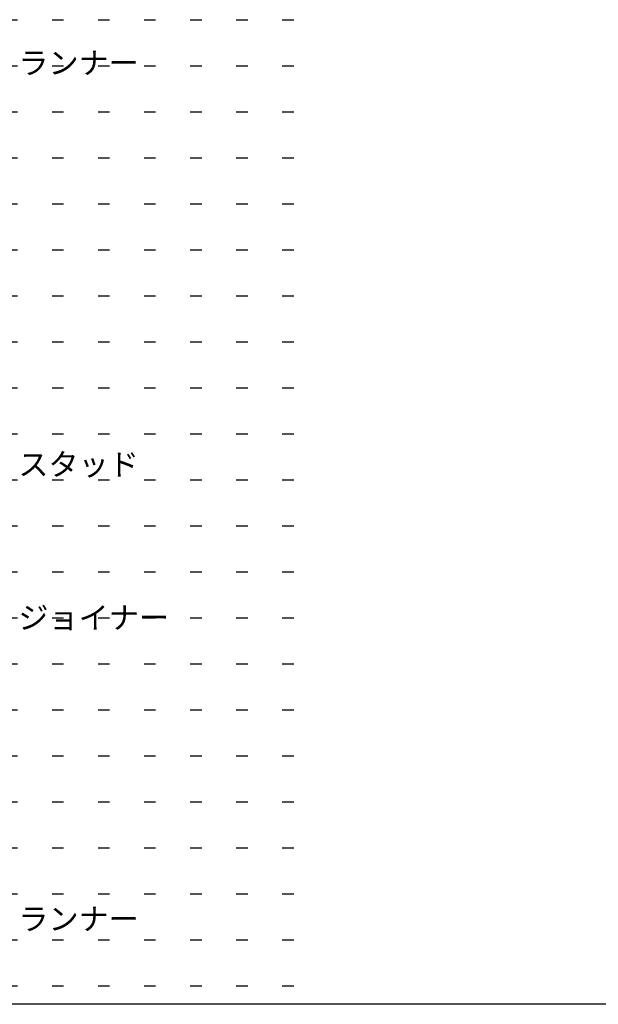
# Model space of a CAD drawing. Extents: x 5 to 415, y 6 to 292.
# Drawn here: x 95 to 126, y 65 to 119 of the extents above; entities that cross this region are included whole.
import ezdxf

# ---------------------------------------------------------------- set-up
doc = ezdxf.new("R2010")
doc.units = 0
doc.linetypes.add('DOT', pattern=[2.5, 0.625, -1.875])
for name, color, linetype in [('_B-6_文字__矢印', 7, 'CONTINUOUS'), ('_F-3_ランナ__', 7, 'CONTINUOUS'), ('ADD_LINE', 7, 'CONTINUOUS')]:
    doc.layers.add(name, color=color, linetype=linetype)
doc.styles.get("Standard").update_dxf_attribs({"font": 'txt', "bigfont": 'bigfont.shx'})

msp = doc.modelspace()

# ---------------------------------------------------------------- linework, layer by layer
at = {"layer": '_F-3_ランナ__', "color": 3, "linetype": 'CONTINUOUS'}
msp.add_line((208.046, 65.006), (19.046, 65.006), dxfattribs=at)
at = {"layer": 'ADD_LINE', "color": 5, "linetype": 'DOT'}
for p, q in [((19.046, 118.506), (111.046, 118.506)), ((19.046, 116.006), (111.046, 116.006)), ((19.046, 113.506), (111.046, 113.506)), ((19.046, 111.006), (111.046, 111.006)), ((19.046, 108.506), (111.046, 108.506)), ((19.046, 106.006), (111.046, 106.006)), ((19.046, 103.506), (111.046, 103.506)), ((19.046, 101.006), (111.046, 101.006)), ((19.046, 98.506), (111.046, 98.506)), ((19.046, 96.006), (111.046, 96.006)), ((19.046, 93.506), (111.046, 93.506)), ((19.046, 91.006), (111.046, 91.006)), ((19.046, 88.506), (111.046, 88.506)), ((19.046, 86.006), (111.046, 86.006)), ((19.046, 83.506), (111.046, 83.506)), ((19.046, 81.006), (111.046, 81.006)), ((19.046, 78.506), (111.046, 78.506)), ((19.046, 76.006), (111.046, 76.006)), ((19.046, 73.506), (111.046, 73.506)), ((19.046, 71.006), (111.046, 71.006)), ((19.046, 68.506), (111.046, 68.506)), ((19.046, 66.006), (111.046, 66.006))]:
    msp.add_line(p, q, dxfattribs=at)

# ---------------------------------------------------------------- texts
at = {"layer": '_B-6_文字__矢印', "color": 7}
for s, p in [('ランナー', (94.714, 115.558)), ('スタッド', (94.714, 93.742)), ('ジョイナー', (94.714, 85.415)), ('ランナー', (94.714, 69.045))]:
    msp.add_text(s, height=1.2, dxfattribs=at).set_placement(p)

doc.saveas('drawing.dxf')
